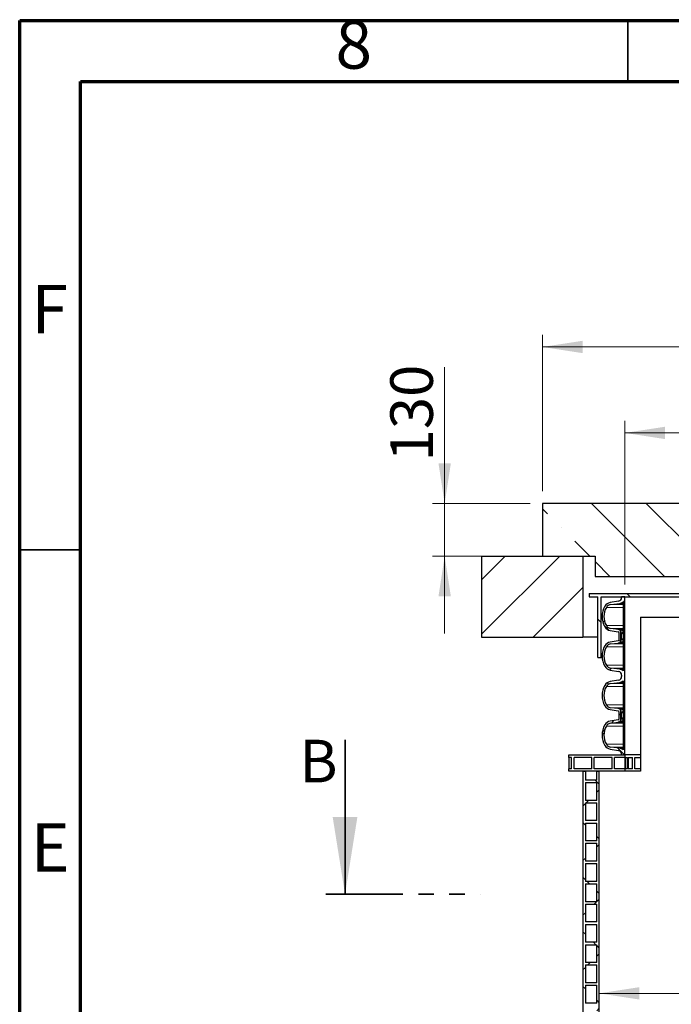
# Model space of a CAD drawing. Units: millimetres. Extents: x 15 to 966, y -824 to 292.
# Drawn here: x 15 to 69, y 211 to 292 of the extents above; entities that cross this region are included whole.
import ezdxf

# ---------------------------------------------------------------- set-up
doc = ezdxf.new("R2010")
doc.units = ezdxf.units.MM
doc.linetypes.add('PHANTOM', pattern=[12.699999999999998, 6.35, -1.27, 1.27, -1.27, 1.27, -1.27])
doc.styles.add('SLDTEXTSTYLE2', font='GOTHIC.TTF', dxfattribs={"width": 0.913})
doc.dimstyles.new('SLDDIMSTYLE1', dxfattribs={"dimtxt": 3.5, "dimasz": 3.302, "dimexe": 0, "dimexo": 0.0625, "dimgap": 0.875, "dimtad": 1, "dimdec": 0, "dimlfac": 30, "dimrnd": 1e-09, "dimzin": 12, "dimdsep": 46, "dimtxsty": 'SLDTEXTSTYLE2', "dimsah": 1, "dimcen": 0.09, "dimadec": 0, "dimazin": 3, "dimtfac": 1, "dimtdec": 0, "dimtofl": 0, "dimtmove": 0, "dimatfit": 3, "dimfxl": 1, "dimfrac": 2, "dimtolj": 1, "dimtzin": 12, "dimarcsym": 0})
doc.dimstyles.new('SLDDIMSTYLE2', dxfattribs={"dimtxt": 3.5, "dimasz": 3.302, "dimexe": 0, "dimexo": 0.0625, "dimgap": 0.875, "dimtad": 1, "dimdec": 0, "dimlfac": 30, "dimrnd": 1e-09, "dimzin": 12, "dimdsep": 46, "dimtxsty": 'SLDTEXTSTYLE2', "dimsah": 1, "dimcen": 0.09, "dimadec": 0, "dimazin": 3, "dimtfac": 1, "dimtdec": 0, "dimtmove": 0, "dimatfit": 0, "dimfxl": 1, "dimfrac": 2, "dimtolj": 1, "dimtzin": 12, "dimarcsym": 0})
pattern_1 = [(45, (0, 0), (-2.245064030267288, 2.245064030267288), []), (135, (0, 0), (-2.245064030267288, -2.245064030267288), [])]

# ---------------------------------------------------------------- blocks, each defined once
blk = doc.blocks.new('_D_12')
at = {"color": 7, "linetype": 'Continuous', "lineweight": 0}
for p, q in [((85.32600268673241, 176.9701058661318), (85.32600268673241, 230.3034391994651)), ((76.9522530464278, 187.803801256456), (76.9522530464278, 198.1482460305473)), ((83.9303780086161, 198.1482460305473), (83.9303780086161, 187.803801256456))]:
    blk.add_line(p, q, dxfattribs=at)
at = {"color": 7, "linetype": 'Continuous', "lineweight": 18}
for centre, start, end in [((80.44131552752195, 198.1482460305473), 0, 180), ((80.44131552752195, 187.803801256456), 180, 0)]:
    blk.add_arc(centre, 3.489062481094152, start, end, dxfattribs=at)
for points in [[(85.32600268673242, 230.3034391994651), (84.81800268673243, 227.0014391994651), (85.83400268673242, 227.0014391994651)], [(85.32600268673241, 176.9701058661318), (85.8340026867324, 180.2721058661318), (84.81800268673241, 180.2721058661318)]]:
    blk.add_solid(points, dxfattribs=at)
at = {"color": 7, "linetype": 'Continuous', "lineweight": 18, "insert": (78.74873757267459, 187.803801256456), "char_height": 3.5, "attachment_point": 1, "rotation": 89.99999999999999, "style": 'SLDTEXTSTYLE2'}
blk.add_mtext('1600', dxfattribs=at)
blk = doc.blocks.new('_D_13')
at = {"color": 7, "linetype": 'Continuous', "lineweight": 0}
for p, q in [((64.75034348749733, 245.6394391994651), (64.75034348749733, 259.1070787387313)), ((91.18367682083066, 245.6394391994651), (91.18367682083066, 259.1070787387313)), ((64.75034348749733, 258.1070787387313), (91.18367682083066, 258.1070787387313))]:
    blk.add_line(p, q, dxfattribs=at)
at = {"color": 7, "linetype": 'Continuous', "lineweight": 18}
for points in [[(64.75034348749733, 258.1070787387313), (68.05234348749732, 257.5990787387314), (68.05234348749732, 258.6150787387313)], [(91.18367682083066, 258.1070787387313), (87.88167682083065, 258.6150787387313), (87.88167682083065, 257.5990787387314)]]:
    blk.add_solid(points, dxfattribs=at)
at = {"color": 7, "linetype": 'Continuous', "lineweight": 18, "char_height": 3.5, "attachment_point": 1, "style": 'SLDTEXTSTYLE2'}
for s, insert in [('%%c', (73.98267237863415, 262.5777818637313)), ('793', (79.26110977700823, 262.6312540403912))]:
    blk.add_mtext(s, dxfattribs=dict(at, insert=insert))
blk = doc.blocks.new('_D_18')
at = {"color": 7, "linetype": 'Continuous', "lineweight": 0}
for p, q in [((57.96701015416399, 253.3061058661317), (57.96701015416399, 266.1710416841797)), ((97.96701015416399, 253.3061058661317), (97.96701015416399, 266.1710416841798)), ((57.96701015416396, 265.1710416841797), (97.96701015416396, 265.1710416841797))]:
    blk.add_line(p, q, dxfattribs=at)
at = {"color": 7, "linetype": 'Continuous', "lineweight": 18}
for points in [[(57.96701015416396, 265.1710416841797), (61.26901015416396, 264.6630416841797), (61.26901015416396, 265.6790416841797)], [(97.96701015416396, 265.1710416841798), (94.66501015416395, 265.6790416841798), (94.66501015416395, 264.6630416841799)]]:
    blk.add_solid(points, dxfattribs=at)
at = {"color": 7, "linetype": 'Continuous', "lineweight": 18, "char_height": 3.5, "attachment_point": 1, "style": 'SLDTEXTSTYLE2'}
for s, insert in [('%%c', (70.93894474064489, 269.6417448091797)), ('1200', (76.21738213901897, 269.6952169858396))]:
    blk.add_mtext(s, dxfattribs=dict(at, insert=insert))
blk = doc.blocks.new('_D_19')
at = {"color": 7, "linetype": 'Continuous', "lineweight": 0}
for p, q in [((49.93292233864847, 252.3061058661317), (49.93292233864847, 263.5236903610056)), ((56.96701015416399, 252.3061058661317), (48.93292233864847, 252.3061058661317)), ((49.93292233864847, 252.3061058661317), (49.93292233864847, 247.9727725327984)), ((56.96701015416399, 247.9727725327984), (48.93292233864847, 247.9727725327984)), ((49.93292233864847, 247.9727725327984), (49.93292233864847, 241.6227725327984))]:
    blk.add_line(p, q, dxfattribs=at)
at = {"color": 7, "linetype": 'Continuous', "lineweight": 18}
for points in [[(49.93292233864847, 252.3061058661317), (50.44092233864848, 255.6081058661317), (49.42492233864847, 255.6081058661317)], [(49.93292233864847, 247.9727725327984), (49.42492233864847, 244.6707725327984), (50.44092233864848, 244.6707725327984)]]:
    blk.add_solid(points, dxfattribs=at)
at = {"color": 7, "linetype": 'Continuous', "lineweight": 18, "insert": (45.46221938827151, 255.7653570132678), "char_height": 3.5, "attachment_point": 1, "rotation": 90.00000000000041, "style": 'SLDTEXTSTYLE2'}
blk.add_mtext('130', dxfattribs=at)
blk = doc.blocks.new('_D_21')
at = {"color": 7, "linetype": 'Continuous', "lineweight": 0}
for p, q in [((62.63367682083065, 212.0377173578378), (84.56400268673242, 212.0377173578378)), ((86.08800268673242, 212.0377173578378), (116.6336768208307, 212.0377173578378))]:
    blk.add_line(p, q, dxfattribs=at)
at = {"color": 7, "linetype": 'Continuous', "lineweight": 18}
for points in [[(62.63367682083065, 212.0377173578378), (65.93567682083065, 211.5297173578378), (65.93567682083065, 212.5457173578378)], [(116.6336768208307, 212.0377173578378), (113.3316768208307, 212.5457173578378), (113.3316768208307, 211.5297173578378)]]:
    blk.add_solid(points, dxfattribs=at)
at = {"color": 7, "linetype": 'Continuous', "lineweight": 18, "insert": (92.29138108456709, 216.5084203082148), "char_height": 3.5, "attachment_point": 1, "style": 'SLDTEXTSTYLE2'}
blk.add_mtext('1620', dxfattribs=at)

msp = doc.modelspace()

# ---------------------------------------------------------------- hatches: boundary and pattern name
at = {"linetype": 'Continuous', "lineweight": 18}
h = msp.add_hatch(dxfattribs=at)
h.set_pattern_fill('ANSI35', angle=90.0000000000002, style=0)
h.set_pattern_definition([(135.0000000000002, (0, 0), (-4.490128060534562, -4.490128060534592), []), (135.0000000000002, (-1.567720510397972e-14, 4.49013), (-4.490128060534562, -4.490128060534592), [7.9375, -1.5875, 0, -1.5875])])
h.paths.add_polyline_path([(62.30034348749733, 247.9727725327984), (62.30034348749733, 246.3061058661318), (93.63367682083067, 246.3061058661318), (93.63367682083066, 247.9727725327984), (97.967010154164, 247.9727725327984), (97.96701015416399, 252.3061058661317), (57.96701015416399, 252.3061058661317), (57.96701015416399, 247.9727725327984)], flags=0)
h = msp.add_hatch(dxfattribs=at)
h.set_pattern_fill('ANSI31', style=0)
h.set_pattern_definition([(45, (0, 0), (-2.245064030267288, 2.245064030267288), [])])
h.paths.add_polyline_path([(61.30034348749733, 247.9727725327984), (52.967010154164, 247.9727725327984), (52.967010154164, 241.3061058661318), (61.30034348749733, 241.3061058661318)], flags=0)
h = msp.add_hatch(dxfattribs=at)
h.set_pattern_fill('ANSI31', angle=90.0000000000002, style=0)
h.set_pattern_definition([(135.0000000000002, (0, 0), (-2.245064030267281, -2.245064030267296), [])])
h.paths.add_polyline_path([(94.13367682083067, 244.9061058661318), (61.80034348749733, 244.9061058661318), (61.80034348749733, 244.6394391994651), (62.53367682083066, 244.6394391994651), (62.53367682083066, 239.6394391994651), (62.80034348749733, 239.6394391994651), (62.80034348749733, 244.6394391994651), (93.13367682083067, 244.6394391994651), (93.13367682083067, 239.6394391994651), (93.40034348749734, 239.6394391994651), (93.40034348749734, 244.6394391994651), (94.13367682083067, 244.6394391994651)], flags=0)
h = msp.add_hatch(dxfattribs=at)
h.set_pattern_fill('ANSI37', style=0)
h.set_pattern_definition(pattern_1)
edge = h.paths.add_edge_path(flags=0)
edge.add_line((64.47867682083067, 238.2034105745656), (64.47867682083067, 238.0728011576979))
edge.add_arc((64.18467682083066, 238.0728011576979), 0.2940000000000007, 280.00000000000193, 360, ccw=False)
edge.add_line((64.23572938506474, 237.7832676783123), (63.54746539096226, 237.6619081663018))
edge.add_arc((63.66091553370465, 237.0185004343339), 0.6533333333333313, 99.99999999999967, 148.9324106729705)
edge.add_arc((64.50034348749733, 236.5127725327984), 1.633333333333332, 148.9324106729705, 211.0675893270295)
edge.add_arc((63.66091553370465, 236.007044631263), 0.6533333333333313, 211.0675893270303, 260.0000000000015)
edge.add_line((63.54746539096226, 235.363636899295), (64.19137497193068, 235.2500982670336))
edge.add_arc((64.174010154164, 235.1516174917324), 0.1, -7.958078640513122e-13, 80.00000000000108, ccw=False)
edge.add_line((64.27401015416399, 235.1516174917324), (64.27401015416399, 234.6232609071978))
edge.add_arc((64.174010154164, 234.6232609071978), 0.1, 279.99999999999807, 360, ccw=False)
edge.add_line((64.19137497193068, 234.5247801318966), (63.54746539096226, 234.4112414996352))
edge.add_arc((63.66091553370465, 233.7678337676672), 0.6533333333333313, 99.99999999999925, 148.9324106729705)
edge.add_arc((64.50034348749733, 233.2621058661317), 1.633333333333332, 148.9324106729713, 211.0675893270295)
edge.add_arc((63.66091553370465, 232.7563779645963), 0.6533333333333313, 211.0675893270303, 260.0000000000015)
edge.add_line((63.54746539096226, 232.1129702326283), (64.23572938506474, 231.9916107206179))
edge.add_arc((64.18467682083066, 231.7020772412323), 0.2940000000000007, -6.821210263296962e-13, 79.9999999999983, ccw=False)
edge.add_line((64.47867682083067, 231.7020772412323), (64.47867682083067, 231.6367725327984))
edge.add_line((64.47867682083067, 231.6367725327984), (64.75034348749733, 231.6367725327984))
edge.add_line((64.75034348749733, 231.6367725327984), (64.75034348749733, 244.6394391994651))
edge.add_line((64.75034348749733, 244.6394391994651), (64.47867682083067, 244.6394391994651))
edge.add_line((64.47867682083067, 244.6394391994651), (64.47867682083067, 244.5741344910312))
edge.add_arc((64.18467682083066, 244.5741344910312), 0.2940000000000007, 279.99999999999005, 360, ccw=False)
edge.add_line((64.23572938506469, 244.2846010116456), (63.54746539096226, 244.1632414996352))
edge.add_arc((63.66091553370465, 243.5198337676672), 0.6533333333333313, 99.99999999999925, 148.9324106729705)
edge.add_arc((64.50034348749733, 243.0141058661318), 1.633333333333332, 148.9324106729713, 211.0675893270303)
edge.add_arc((63.66091553370465, 242.5083779645963), 0.6533333333333313, 211.0675893270303, 260.0000000000015)
edge.add_line((63.54746539096226, 241.8649702326283), (64.19137497193068, 241.7514316003669))
edge.add_arc((64.174010154164, 241.6529508250657), 0.1, -7.958078640513122e-13, 80.00000000000108, ccw=False)
edge.add_line((64.27401015416399, 241.6529508250657), (64.27401015416399, 241.1245942405311))
edge.add_arc((64.174010154164, 241.1245942405311), 0.1, 279.99999999999807, 360, ccw=False)
edge.add_line((64.19137497193068, 241.0261134652299), (63.54746539096226, 240.9125748329685))
edge.add_arc((63.66091553370465, 240.2691671010005), 0.6533333333333313, 99.99999999999925, 148.9324106729705)
edge.add_arc((64.50034348749733, 239.7634391994651), 1.633333333333332, 148.9324106729705, 211.0675893270295)
edge.add_arc((63.66091553370465, 239.2577112979296), 0.6533333333333313, 211.0675893270303, 260.0000000000011)
edge.add_line((63.54746539096226, 238.6143035659617), (64.23572938506474, 238.4929440539512))
edge.add_arc((64.18467682083066, 238.2034105745656), 0.2940000000000007, -6.821210263296962e-13, 79.9999999999983, ccw=False)
edge = h.paths.add_edge_path(flags=0)
edge.add_line((64.597010154164, 237.7176721219274), (64.597010154164, 232.0572062770029))
edge.add_arc((64.26467682083066, 231.7030500026454), 0.4856666666666673, 46.82077262796875, 83.38999999999965)
edge.add_line((64.32058216580371, 232.1854882924966), (63.59767575143249, 232.2692592810952))
edge.add_arc((63.65523101393049, 232.765935626172), 0.5000000000000002, 210.4174324232707, 263.3899999999997, ccw=False)
edge.add_arc((64.50034348749733, 233.2621058661317), 1.48, 149.582567576731, 210.4174324232681, ccw=False)
edge.add_arc((63.65523101393049, 233.7582761060915), 0.5000000000000002, 96.6099999999982, 149.5825675767312, ccw=False)
edge.add_line((63.5976757514325, 234.2549524511683), (64.20352394508808, 234.3251586370787))
edge.add_arc((64.177010154164, 234.5539608733774), 0.2303333333333333, 276.6100000000029, 360.0000000000008)
edge.add_line((64.40734348749733, 234.5539608733774), (64.40734348749733, 235.2209175255527))
edge.add_arc((64.177010154164, 235.2209175255527), 0.2303333333333333, 0, 83.38999999999794)
edge.add_line((64.20352394508808, 235.4497197618514), (63.5976757514325, 235.5199259477619))
edge.add_arc((63.65523101393049, 236.0166022928386), 0.5000000000000002, 210.417432423268, 263.39000000000095, ccw=False)
edge.add_arc((64.50034348749733, 236.5127725327984), 1.48, 149.58256757673, 210.4174324232681, ccw=False)
edge.add_arc((63.65523101393049, 237.0089427727582), 0.5000000000000002, 96.60999999999979, 149.5825675767285, ccw=False)
edge.add_line((63.59767575143249, 237.5056191178349), (64.32058216580371, 237.5893901064335))
edge.add_arc((64.26467682083066, 238.0718283962847), 0.4856666666666673, 276.6100000000016, 313.1792273720458)
edge = h.paths.add_edge_path(flags=0)
edge.add_line((64.597010154164, 244.2190054552608), (64.597010154164, 238.5585396103361))
edge.add_arc((64.26467682083066, 238.2043833359788), 0.4856666666666673, 46.82077262795269, 83.38999999999925)
edge.add_line((64.32058216580371, 238.68682162583), (63.59767575143249, 238.7705926144286))
edge.add_arc((63.65523101393049, 239.2672689595053), 0.5000000000000002, 210.4174324232679, 263.38999999999896, ccw=False)
edge.add_arc((64.50034348749733, 239.7634391994651), 1.48, 149.58256757673, 210.4174324232681, ccw=False)
edge.add_arc((63.65523101393049, 240.2596094394249), 0.5000000000000002, 96.60999999999859, 149.5825675767312, ccw=False)
edge.add_line((63.5976757514325, 240.7562857845016), (64.20352394508808, 240.8264919704121))
edge.add_arc((64.177010154164, 241.0552942067107), 0.2303333333333333, 276.6100000000037, 360.0000000000008)
edge.add_line((64.40734348749733, 241.0552942067107), (64.40734348749733, 241.7222508588861))
edge.add_arc((64.177010154164, 241.7222508588861), 0.2303333333333333, 7.069944993817575e-12, 83.38999999999875)
edge.add_line((64.20352394508808, 241.9510530951848), (63.5976757514325, 242.0212592810952))
edge.add_arc((63.65523101393049, 242.517935626172), 0.5000000000000002, 210.4174324232712, 263.39000000000095, ccw=False)
edge.add_arc((64.50034348749733, 243.0141058661318), 1.48, 149.582567576731, 210.4174324232692, ccw=False)
edge.add_arc((63.65523101393049, 243.5102761060915), 0.5000000000000002, 96.60999999999979, 149.5825675767312, ccw=False)
edge.add_line((63.59767575143249, 244.0069524511683), (64.32058216580371, 244.0907234397669))
edge.add_arc((64.26467682083066, 244.5731617296181), 0.4856666666666673, 276.6100000000012, 313.1792273720482)
h = msp.add_hatch(dxfattribs=at)
h.set_pattern_fill('ANSI37', style=0)
h.set_pattern_definition(pattern_1)
h.paths.add_polyline_path([(61.50034348749732, 206.9701058661317), (61.50034348749732, 207.7034391994651), (62.43367682083066, 207.7034391994651), (62.43367682083066, 206.9701058661317), (62.63367682083065, 206.9701058661317), (62.63367682083065, 230.3034391994651), (62.43367682083066, 230.3034391994651), (62.43367682083066, 229.5701058661317), (61.50034348749732, 229.5701058661317), (61.50034348749732, 230.3034391994651), (61.30034348749733, 230.3034391994651), (61.30034348749733, 206.9701058661317)], flags=0)
h.paths.add_polyline_path([(61.50034348749732, 227.9034391994651), (61.50034348749732, 229.3701058661318), (62.43367682083066, 229.3701058661318), (62.43367682083066, 227.9034391994651)], flags=0)
h.paths.add_polyline_path([(61.50034348749732, 226.2367725327984), (61.50034348749732, 227.7034391994651), (62.43367682083066, 227.7034391994651), (62.43367682083066, 226.2367725327984)], flags=0)
h.paths.add_polyline_path([(61.50034348749732, 224.5701058661317), (61.50034348749732, 226.0367725327984), (62.43367682083066, 226.0367725327984), (62.43367682083066, 224.5701058661317)], flags=0)
h.paths.add_polyline_path([(61.50034348749732, 222.9034391994651), (61.50034348749732, 224.3701058661317), (62.43367682083066, 224.3701058661317), (62.43367682083066, 222.9034391994651)], flags=0)
h.paths.add_polyline_path([(61.50034348749732, 221.2367725327984), (61.50034348749732, 222.7034391994651), (62.43367682083066, 222.7034391994651), (62.43367682083066, 221.2367725327984)], flags=0)
h.paths.add_polyline_path([(61.50034348749732, 219.5701058661317), (61.50034348749732, 221.0367725327984), (62.43367682083066, 221.0367725327984), (62.43367682083066, 219.5701058661317)], flags=0)
h.paths.add_polyline_path([(61.50034348749732, 217.9034391994651), (61.50034348749732, 219.3701058661317), (62.43367682083066, 219.3701058661317), (62.43367682083066, 217.9034391994651)], flags=0)
h.paths.add_polyline_path([(61.50034348749732, 216.2367725327984), (61.50034348749732, 217.7034391994651), (62.43367682083066, 217.7034391994651), (62.43367682083066, 216.2367725327984)], flags=0)
h.paths.add_polyline_path([(61.50034348749732, 214.5701058661317), (61.50034348749732, 216.0367725327984), (62.43367682083066, 216.0367725327984), (62.43367682083066, 214.5701058661317)], flags=0)
h.paths.add_polyline_path([(61.50034348749732, 212.9034391994651), (61.50034348749732, 214.3701058661318), (62.43367682083066, 214.3701058661318), (62.43367682083066, 212.9034391994651)], flags=0)
h.paths.add_polyline_path([(61.50034348749732, 211.2367725327984), (61.50034348749732, 212.7034391994651), (62.43367682083066, 212.7034391994651), (62.43367682083066, 211.2367725327984)], flags=0)
h.paths.add_polyline_path([(61.50034348749732, 209.5701058661317), (61.50034348749732, 211.0367725327984), (62.43367682083066, 211.0367725327984), (62.43367682083066, 209.5701058661317)], flags=0)
h.paths.add_polyline_path([(61.50034348749732, 207.9034391994651), (61.50034348749732, 209.3701058661318), (62.43367682083066, 209.3701058661318), (62.43367682083066, 207.9034391994651)], flags=0)

# ---------------------------------------------------------------- linework, layer by layer
at = {"color": 7, "linetype": 'Continuous', "lineweight": 70}
for p, q in [((15, 5), (15, 292)), ((15, 292), (415, 292)), ((20, 10), (20, 287)), ((20, 287), (410, 287))]:
    msp.add_line(p, q, dxfattribs=at)
at = {"color": 7, "linetype": 'Continuous', "lineweight": 35}
for p, q in [((64.99999999999997, 287), (64.99999999999997, 292)), ((20, 248.5), (15, 248.5)), ((41.74366553095818, 232.881622904845), (41.74366553095818, 220.181622904845))]:
    msp.add_line(p, q, dxfattribs=at)
at = {"color": 7, "linetype": 'Continuous', "lineweight": 25}
for p, q in [((57.96701015416399, 252.3061058661317), (57.96701015416399, 247.9727725327984)), ((97.96701015416399, 252.3061058661317), (57.96701015416399, 252.3061058661317)), ((52.96701015416399, 247.9727725327984), (52.96701015416399, 241.3061058661317)), ((52.96701015416399, 247.9727725327984), (61.30034348749733, 247.9727725327984)), ((57.96701015416399, 247.9727725327984), (62.30034348749733, 247.9727725327984)), ((61.30034348749733, 247.9727725327984), (61.30034348749733, 241.3061058661317)), ((62.30034348749733, 247.9727725327984), (62.30034348749733, 246.3061058661318)), ((62.30034348749733, 246.3061058661318), (93.63367682083066, 246.3061058661318)), ((61.80034348749733, 244.9061058661318), (61.80034348749733, 244.6394391994651)), ((61.80034348749733, 244.9061058661318), (94.13367682083066, 244.9061058661318)), ((61.80034348749733, 244.6394391994651), (62.53367682083066, 244.6394391994651)), ((62.53367682083066, 239.6394391994651), (62.53367682083066, 244.6394391994651)), ((62.80034348749732, 244.6394391994651), (93.13367682083067, 244.6394391994651)), ((62.80034348749732, 239.6394391994651), (62.80034348749732, 244.6394391994651)), ((64.47867682083066, 244.6394391994651), (64.47867682083066, 244.5741344910312)), ((64.75034348749732, 244.6394391994651), (64.47867682083066, 244.6394391994651)), ((64.75034348749732, 231.6367725327984), (64.75034348749732, 244.6394391994651)), ((64.23572938506469, 244.2846010116456), (63.54746539096224, 244.1632414996352)), ((63.59767575143249, 244.0069524511683), (64.32058216580371, 244.0907234397669)), ((64.59701015416398, 244.2190054552607), (64.59701015416398, 238.5585396103361)), ((66.02677704644489, 242.9727725327984), (69.96201015416383, 242.9727725327984)), ((66.02677704644489, 242.9727725327984), (66.02677704644489, 230.3034391994649)), ((64.20352394508807, 241.9510530951848), (63.59767575143249, 242.0212592810952)), ((52.96701015416399, 241.3061058661317), (61.30034348749733, 241.3061058661317)), ((62.53367682083066, 241.3061058661317), (61.30034348749733, 241.3061058661317)), ((63.54746539096224, 241.8649702326283), (64.19137497193068, 241.7514316003669)), ((64.27401015416399, 241.1245942405311), (64.27401015416399, 241.6529508250657)), ((64.40734348749733, 241.0552942067107), (64.40734348749733, 241.7222508588861)), ((64.19137497193068, 241.0261134652299), (63.54746539096224, 240.9125748329685)), ((63.59767575143249, 240.7562857845016), (64.20352394508807, 240.826491970412)), ((62.53367682083066, 239.6394391994651), (62.80034348749732, 239.6394391994651)), ((62.87172389478152, 239.6394391994651), (62.80034348749732, 239.6394391994651)), ((64.32058216580371, 238.68682162583), (63.59767575143249, 238.7705926144286)), ((63.54746539096224, 238.6143035659617), (64.23572938506474, 238.4929440539512)), ((64.47867682083066, 238.2034105745656), (64.47867682083066, 238.0728011576979)), ((64.23572938506473, 237.7832676783123), (63.54746539096224, 237.6619081663018)), ((63.59767575143249, 237.5056191178349), (64.32058216580371, 237.5893901064335)), ((64.59701015416398, 237.7176721219274), (64.59701015416398, 232.0572062770029)), ((63.54746539096224, 235.363636899295), (64.19137497193068, 235.2500982670336)), ((64.20352394508807, 235.4497197618514), (63.59767575143249, 235.5199259477619)), ((64.27401015416399, 234.6232609071978), (64.27401015416399, 235.1516174917324)), ((64.40734348749733, 234.5539608733774), (64.40734348749733, 235.2209175255527)), ((64.19137497193068, 234.5247801318966), (63.54746539096224, 234.4112414996352)), ((63.59767575143249, 234.2549524511683), (64.20352394508807, 234.3251586370787)), ((60.13367682083066, 231.4367725327984), (60.13367682083066, 231.6367725327984)), ((60.13367682083066, 231.6367725327984), (64.75034348749732, 231.6367725327984)), ((63.54746539096224, 232.1129702326283), (64.23572938506474, 231.9916107206179)), ((64.3205821658037, 232.1854882924966), (63.59767575143249, 232.2692592810952)), ((64.47867682083066, 231.7020772412323), (64.47867682083066, 231.6367725327984)), ((64.47867682083066, 231.6367725327984), (64.75034348749732, 231.6367725327984)), ((66.02677704644492, 231.6367725327984), (64.75034348749732, 231.6367725327984)), ((64.75034348749732, 231.6367725327984), (64.75034348749732, 231.4367725327984)), ((66.02677704644492, 231.6367725327984), (64.75034348749732, 231.6367725327984)), ((60.367010154164, 231.4367725327984), (60.13367682083066, 231.4367725327984)), ((60.13367682083066, 231.4367725327984), (60.13367682083066, 230.503439199465)), ((60.367010154164, 230.503439199465), (60.367010154164, 231.4367725327984)), ((62.03367682083066, 231.4367725327984), (60.567010154164, 231.4367725327984)), ((60.567010154164, 230.503439199465), (60.567010154164, 231.4367725327984)), ((62.03367682083066, 230.503439199465), (62.03367682083066, 231.4367725327984)), ((63.70034348749733, 231.4367725327984), (62.23367682083067, 231.4367725327984)), ((62.23367682083067, 230.503439199465), (62.23367682083067, 231.4367725327984)), ((63.70034348749733, 230.503439199465), (63.70034348749733, 231.4367725327984)), ((64.75034348749732, 231.4367725327984), (63.90034348749733, 231.4367725327984)), ((63.90034348749733, 230.503439199465), (63.90034348749733, 231.4367725327984)), ((64.75034348749732, 231.4367725327984), (64.77070385277798, 231.4367725327984)), ((64.77070385277798, 230.503439199465), (64.77070385277798, 231.4367725327984)), ((64.78333969914021, 231.4367725327984), (64.78333969914021, 230.503439199465)), ((64.78333969914021, 231.4367725327984), (64.97007675517413, 231.4367725327984)), ((64.97007675517413, 230.503439199465), (64.97007675517413, 231.4367725327984)), ((65.00860447376573, 231.4367725327984), (65.00860447376573, 230.503439199465)), ((65.00860447376573, 231.4367725327984), (65.367010154164, 231.4367725327984)), ((65.367010154164, 230.503439199465), (65.367010154164, 231.4367725327984)), ((65.567010154164, 230.503439199465), (65.567010154164, 231.4367725327984)), ((65.567010154164, 231.4367725327984), (66.02677704644492, 231.4367725327984)), ((60.13367682083066, 230.3034391994651), (60.13367682083066, 230.503439199465)), ((60.367010154164, 230.503439199465), (60.13367682083066, 230.503439199465)), ((64.75034348749732, 230.3034391994651), (60.13367682083066, 230.3034391994651)), ((62.03367682083066, 230.503439199465), (60.567010154164, 230.503439199465)), ((61.30034348749732, 230.3034391994651), (61.30034348749732, 206.9701058661317)), ((61.30034348749732, 230.3034391994651), (61.50034348749732, 230.3034391994651)), ((61.50034348749732, 230.3034391994651), (61.50034348749732, 229.5701058661317)), ((63.70034348749733, 230.503439199465), (62.23367682083067, 230.503439199465)), ((62.43367682083065, 229.5701058661317), (62.43367682083065, 230.3034391994651)), ((62.43367682083065, 230.3034391994651), (62.63367682083065, 230.3034391994651)), ((62.63367682083065, 206.9701058661317), (62.63367682083065, 230.3034391994651)), ((64.75034348749732, 230.503439199465), (63.90034348749733, 230.503439199465)), ((64.75034348749732, 230.503439199465), (64.75034348749732, 230.3034391994651)), ((64.77070385277798, 230.503439199465), (64.75034348749732, 230.503439199465)), ((66.02677704644493, 230.3034391994651), (64.75034348749732, 230.3034391994651)), ((64.97007675517413, 230.503439199465), (64.78333969914021, 230.503439199465)), ((65.367010154164, 230.503439199465), (65.00860447376573, 230.503439199465)), ((66.02677704644492, 230.503439199465), (65.567010154164, 230.503439199465)), ((62.43367682083065, 229.5701058661317), (61.50034348749732, 229.5701058661317)), ((61.50034348749732, 229.3701058661318), (62.43367682083065, 229.3701058661318)), ((61.50034348749732, 229.3701058661318), (61.50034348749732, 227.9034391994651)), ((62.43367682083065, 227.9034391994651), (62.43367682083065, 229.3701058661318)), ((62.43367682083065, 227.9034391994651), (61.50034348749732, 227.9034391994651)), ((61.50034348749732, 227.7034391994651), (62.43367682083065, 227.7034391994651)), ((61.50034348749732, 227.7034391994651), (61.50034348749732, 226.2367725327984)), ((62.43367682083065, 226.2367725327984), (62.43367682083065, 227.7034391994651)), ((62.43367682083065, 226.2367725327984), (61.50034348749732, 226.2367725327984)), ((61.50034348749732, 226.0367725327984), (62.43367682083065, 226.0367725327984)), ((61.50034348749732, 226.0367725327984), (61.50034348749732, 224.5701058661317)), ((62.43367682083065, 224.5701058661317), (62.43367682083065, 226.0367725327984)), ((62.43367682083065, 224.5701058661317), (61.50034348749732, 224.5701058661317)), ((61.50034348749732, 224.3701058661317), (62.43367682083065, 224.3701058661317)), ((61.50034348749732, 224.3701058661317), (61.50034348749732, 222.9034391994651)), ((62.43367682083065, 222.9034391994651), (62.43367682083065, 224.3701058661317)), ((62.43367682083065, 222.9034391994651), (61.50034348749732, 222.9034391994651)), ((61.50034348749732, 222.7034391994651), (62.43367682083065, 222.7034391994651)), ((61.50034348749732, 222.7034391994651), (61.50034348749732, 221.2367725327984)), ((62.43367682083065, 221.2367725327984), (62.43367682083065, 222.7034391994651)), ((62.43367682083065, 221.2367725327984), (61.50034348749732, 221.2367725327984)), ((61.50034348749732, 221.0367725327984), (62.43367682083065, 221.0367725327984)), ((61.50034348749732, 221.0367725327984), (61.50034348749732, 219.5701058661317)), ((62.43367682083065, 219.5701058661317), (62.43367682083065, 221.0367725327984)), ((62.43367682083065, 219.5701058661317), (61.50034348749732, 219.5701058661317)), ((61.50034348749732, 219.3701058661317), (62.43367682083065, 219.3701058661317)), ((61.50034348749732, 219.3701058661317), (61.50034348749732, 217.9034391994651)), ((62.43367682083065, 217.9034391994651), (62.43367682083065, 219.3701058661317)), ((62.43367682083065, 217.9034391994651), (61.50034348749732, 217.9034391994651)), ((61.50034348749732, 217.7034391994651), (62.43367682083065, 217.7034391994651)), ((61.50034348749732, 217.7034391994651), (61.50034348749732, 216.2367725327984)), ((62.43367682083065, 216.2367725327984), (62.43367682083065, 217.7034391994651)), ((62.43367682083065, 216.2367725327984), (61.50034348749732, 216.2367725327984)), ((61.50034348749732, 216.0367725327984), (62.43367682083065, 216.0367725327984)), ((61.50034348749732, 216.0367725327984), (61.50034348749732, 214.5701058661317)), ((62.43367682083065, 214.5701058661317), (62.43367682083065, 216.0367725327984)), ((62.43367682083065, 214.5701058661317), (61.50034348749732, 214.5701058661317)), ((61.50034348749732, 214.3701058661317), (62.43367682083065, 214.3701058661317)), ((61.50034348749732, 214.3701058661317), (61.50034348749732, 212.9034391994651)), ((62.43367682083065, 212.9034391994651), (62.43367682083065, 214.3701058661317)), ((62.43367682083065, 212.9034391994651), (61.50034348749732, 212.9034391994651)), ((61.50034348749732, 212.7034391994651), (62.43367682083065, 212.7034391994651)), ((61.50034348749732, 212.7034391994651), (61.50034348749732, 211.2367725327984)), ((62.43367682083065, 211.2367725327984), (62.43367682083065, 212.7034391994651)), ((62.43367682083065, 211.2367725327984), (61.50034348749732, 211.2367725327984))]:
    msp.add_line(p, q, dxfattribs=at)
at = {"color": 8, "linetype": 'PHANTOM', "lineweight": 18}
for p, q in [((63.22405118047803, 243.7634241877037), (64.597010154164, 243.7634241877037)), ((63.59767575143249, 244.0069524511683), (64.597010154164, 244.0069524511683)), ((64.32058216580371, 244.0907234397669), (64.597010154164, 244.0907234397669)), ((63.22405118047803, 242.2647875445598), (64.597010154164, 242.2647875445598)), ((63.59767575143249, 242.0212592810952), (64.597010154164, 242.0212592810952)), ((64.32264700289676, 241.9374882924966), (64.597010154164, 241.9374882924966)), ((64.47060916959062, 241.6245859777983), (64.47060916959062, 241.1529590877985)), ((63.22405118047803, 240.512757521037), (64.597010154164, 240.512757521037)), ((63.59767575143249, 240.7562857845016), (64.597010154164, 240.7562857845016)), ((64.32264700289676, 240.8400567731002), (64.597010154164, 240.8400567731002)), ((63.22405118047803, 239.0141208778932), (64.597010154164, 239.0141208778932)), ((63.59767575143249, 238.7705926144286), (64.597010154164, 238.7705926144286)), ((64.32058216580371, 238.68682162583), (64.597010154164, 238.68682162583)), ((63.22405118047803, 237.2620908543703), (64.597010154164, 237.2620908543703)), ((63.59767575143249, 237.5056191178349), (64.597010154164, 237.5056191178349)), ((64.32058216580371, 237.5893901064335), (64.597010154164, 237.5893901064335)), ((63.22405118047803, 235.7634542112265), (64.597010154164, 235.7634542112265)), ((63.59767575143249, 235.5199259477619), (64.597010154164, 235.5199259477619)), ((64.32264700289676, 235.4361549591633), (64.597010154164, 235.4361549591633)), ((64.47060916959062, 235.123252644465), (64.47060916959062, 234.6516257544652)), ((63.22405118047803, 234.0114241877037), (64.597010154164, 234.0114241877037)), ((63.59767575143249, 234.2549524511683), (64.597010154164, 234.2549524511683)), ((64.32264700289676, 234.3387234397669), (64.597010154164, 234.3387234397669)), ((63.22405118047803, 232.5127875445598), (64.597010154164, 232.5127875445598)), ((63.59767575143249, 232.2692592810952), (64.597010154164, 232.2692592810952)), ((64.3205821658037, 232.1854882924966), (64.597010154164, 232.1854882924966))]:
    msp.add_line(p, q, dxfattribs=at)
at = {"color": 7, "linetype": 'PHANTOM', "lineweight": 35}
msp.add_line((40.15616553095819, 220.1816229048451), (52.86251553095818, 220.1816229048451), dxfattribs=at)
at = {"color": 8, "linetype": 'PHANTOM', "lineweight": 18, "flags": 128}
for points in [[(64.43408357046096, 241.7086860561979), (64.43480125942096, 241.7514478081392), (64.43065698109405, 241.7927102077928), (64.42179604601839, 241.8310264745545), (64.40852914453464, 241.8650531278695), (64.39132145307236, 241.8935970935961), (64.3707763237017, 241.9156575366805), (64.34761412884255, 241.9304609533652), (64.32264700289676, 241.9374882924966)], [(64.43408357046096, 241.0688590093989), (64.43480125942096, 241.0260972574576), (64.43065698109405, 240.984834857804), (64.42179604601839, 240.9465185910423), (64.40852914453464, 240.9124919377274), (64.39132145307236, 240.8839479720007), (64.3707763237017, 240.8618875289163), (64.34761412884255, 240.8470841122316), (64.32264700289676, 240.8400567731002)], [(64.43408357046096, 235.2073527228646), (64.43480125942096, 235.2501144748059), (64.43065698109405, 235.2913768744595), (64.42179604601839, 235.3296931412212), (64.40852914453464, 235.3637197945361), (64.39132145307236, 235.3922637602628), (64.3707763237017, 235.4143242033472), (64.34761412884255, 235.4291276200318), (64.32264700289676, 235.4361549591633)], [(64.43408357046096, 234.5675256760656), (64.43480125942096, 234.5247639241243), (64.43065698109405, 234.4835015244707), (64.42179604601839, 234.445185257709), (64.40852914453464, 234.411158604394), (64.39132145307236, 234.3826146386674), (64.3707763237017, 234.360554195583), (64.34761412884255, 234.3457507788983), (64.32264700289676, 234.3387234397669)]]:
    msp.add_lwpolyline(points, dxfattribs=at)
at = {"color": 7, "linetype": 'Continuous', "lineweight": 25}
for centre, radius, start, end in [((64.18467682083065, 244.5741344910312), 0.2940000000000111, 279.9999999999936, 0), ((64.50034348749732, 243.0141058661318), 1.633333333333338, 148.9324106729711, 211.0675893270306), ((64.50034348749732, 243.0141058661318), 1.480000000000001, 149.5825675767316, 210.4174324232702), ((63.66091553370465, 243.5198337676672), 0.6533333333333414, 100.0000000000005, 148.9324106729705), ((63.65523101393049, 243.5102761060915), 0.5000000000000266, 96.61000000000028, 149.5825675767292), ((64.26467682083064, 244.5731617296181), 0.4856666666666807, 276.6100000000029, 313.1792273720458), ((63.66091553370465, 242.5083779645963), 0.6533333333333414, 211.0675893270304, 260.0000000000003), ((63.65523101393049, 242.517935626172), 0.5000000000000266, 210.4174324232715, 263.3900000000005), ((64.174010154164, 241.6529508250657), 0.1000000000000049, 0, 80.00000000000196), ((64.177010154164, 241.7222508588861), 0.2303333333333677, 7.069944993817575e-12, 83.39000000000226), ((64.50034348749732, 239.7634391994651), 1.633333333333323, 148.9324106729711, 211.0675893270297), ((64.50034348749732, 239.7634391994651), 1.479999999999986, 149.5825675767316, 210.4174324232692), ((63.66091553370465, 240.2691671010005), 0.6533333333333414, 100.0000000000005, 148.9324106729705), ((63.65523101393049, 240.2596094394249), 0.4999999999999765, 96.61000000000104, 149.5825675767349), ((64.174010154164, 241.1245942405311), 0.1000000000000049, 279.9999999999989, 0), ((64.177010154164, 241.0552942067107), 0.2303333333333395, 276.6099999999994, 0), ((63.66091553370465, 239.2577112979296), 0.6533333333333283, 211.0675893270304, 259.9999999999999), ((63.65523101393049, 239.2672689595053), 0.4999999999999909, 210.4174324232688, 263.3899999999998), ((64.18467682083065, 238.2034105745656), 0.2940000000000111, 0, 79.99999999999632), ((64.18467682083065, 238.0728011576979), 0.2940000000000111, 280.0000000000027, 0), ((64.26467682083064, 238.2043833359787), 0.4856666666666821, 46.82077262795376, 83.38999999999798), ((64.50034348749732, 236.5127725327984), 1.633333333333338, 148.9324106729702, 211.0675893270297), ((64.50034348749732, 236.5127725327984), 1.480000000000001, 149.5825675767306, 210.4174324232692), ((63.66091553370465, 237.0185004343339), 0.6533333333333283, 100.0000000000009, 148.9324106729705), ((63.65523101393049, 237.0089427727582), 0.5000000000000052, 96.61000000000068, 149.5825675767292), ((64.26467682083064, 238.0718283962847), 0.4856666666666724, 276.6100000000032, 313.1792273720458), ((63.66091553370465, 236.007044631263), 0.6533333333333414, 211.0675893270304, 260.0000000000003), ((63.65523101393049, 236.0166022928386), 0.4999999999999985, 210.4174324232688, 263.3900000000002), ((64.174010154164, 235.1516174917324), 0.1000000000000049, 0, 80.00000000000196), ((64.177010154164, 235.2209175255527), 0.2303333333333395, 0, 83.39000000000145), ((64.50034348749732, 233.2621058661317), 1.633333333333323, 148.9324106729711, 211.0675893270297), ((64.50034348749732, 233.2621058661317), 1.479999999999986, 149.5825675767316, 210.4174324232692), ((63.66091553370465, 233.7678337676672), 0.6533333333333414, 100.0000000000005, 148.9324106729705), ((63.65523101393049, 233.7582761060915), 0.5000000000000266, 96.61000000000028, 149.5825675767292), ((64.174010154164, 234.6232609071978), 0.09999999999999432, 280.0000000000016, 0), ((64.177010154164, 234.5539608733774), 0.2303333333333395, 276.6099999999994, 0), ((63.66091553370465, 232.7563779645963), 0.6533333333333414, 211.0675893270304, 260.0000000000003), ((63.65523101393049, 232.765935626172), 0.4999999999999985, 210.4174324232688, 263.3900000000002), ((64.18467682083065, 231.7020772412323), 0.2940000000000111, 0, 79.99999999999632), ((64.26467682083064, 231.7030500026454), 0.4856666666668272, 46.82077262796982, 83.39000000000003)]:
    msp.add_arc(centre, radius, start, end, dxfattribs=at)
at = {"color": 8, "linetype": 'PHANTOM', "lineweight": 18}
for centre, radius, start, end in [((61.50303036432206, 244.9750610283019), 4.475735361873655, 311.5319162982105, 313.7473781152126), ((61.50303036430356, 237.802484037274), 4.475735361901535, 46.25262188480232, 48.46808370179012), ((61.50303036427391, 238.4737276950217), 4.4757353619453, 311.5319162982218, 313.7473781151877), ((61.50303036430591, 231.3011507039449), 4.47573536189687, 46.25262188478683, 48.46808370177744)]:
    msp.add_arc(centre, radius, start, end, dxfattribs=at)
at = {"color": 7, "linetype": 'Continuous', "lineweight": 25}
for points, knots in [([(64.32264700289676, 241.9374882924966), (64.29803188200844, 241.9402982212362), (64.248811319669, 241.9459169737631), (64.20998481998934, 241.9503201157108), (64.20546740670314, 241.9508326115051), (64.20352394508807, 241.9510530951848)], [0, 0, 0, 0, 0.3630607962851948, 0.7259788256835179, 0.9999999999999999, 0.9999999999999999, 0.9999999999999999, 0.9999999999999999]), ([(64.60019688609935, 241.8092062770027), (64.57639200149558, 241.8290585630708), (64.51870244227206, 241.8771692618583), (64.42089025963882, 241.920911792213), (64.35110994023684, 241.9326857655392), (64.32264700289676, 241.9374882924966)], [0, 0, 0, 0, 0.2937706319145306, 0.7119336451336801, 1, 1, 1, 1]), ([(64.32264700289676, 240.8400567731002), (64.29803188200844, 240.8372468443606), (64.24881131966899, 240.8316280918337), (64.20998481998936, 240.8272249498861), (64.20546740670314, 240.8267124540918), (64.20352394508807, 240.8264919704121)], [0, 0, 0, 0, 0.3630607962852008, 0.7259788256835277, 1, 1, 1, 1]), ([(64.60019688609935, 240.9683387885941), (64.57639200149558, 240.948486502526), (64.51870244227207, 240.9003758037386), (64.42089025963884, 240.8566332733839), (64.35110994023685, 240.8448593000576), (64.32264700289676, 240.8400567731002)], [0, 0, 0, 0, 0.2937706319145302, 0.7119336451336786, 1, 1, 1, 1]), ([(64.32264700289676, 235.4361549591633), (64.29803188200844, 235.4389648879028), (64.248811319669, 235.4445836404298), (64.20998481998934, 235.4489867823774), (64.20546740670315, 235.4494992781717), (64.20352394508807, 235.4497197618514)], [0, 0, 0, 0, 0.3630607962852266, 0.7259788256835781, 1, 1, 1, 1]), ([(64.60019688609935, 235.3078729436694), (64.57639200149558, 235.3277252297374), (64.51870244227207, 235.3758359285249), (64.42089025963882, 235.4195784588796), (64.35110994023685, 235.4313524322058), (64.32264700289676, 235.4361549591633)], [0, 0, 0, 0, 0.2937706319145307, 0.7119336451336801, 1, 1, 1, 1]), ([(64.32264700289676, 234.3387234397669), (64.29803188200843, 234.3359135110273), (64.24881131966899, 234.3302947585003), (64.20998481998934, 234.3258916165527), (64.20546740670314, 234.3253791207584), (64.20352394508807, 234.3251586370787)], [0, 0, 0, 0, 0.3630607962852326, 0.7259788256835878, 1, 1, 1, 1]), ([(64.60019688609935, 234.4670054552607), (64.57639200149558, 234.4471531691927), (64.51870244227206, 234.3990424704052), (64.42089025963884, 234.3552999400505), (64.35110994023685, 234.3435259667243), (64.32264700289676, 234.3387234397669)], [0, 0, 0, 0, 0.2937706319145438, 0.711933645133681, 1, 1, 1, 1])]:
    msp.add_open_spline(points, degree=3, knots=knots, dxfattribs=at)
at = {"color": 8, "linetype": 'PHANTOM', "lineweight": 18}
for points, knots in [([(64.40734348749733, 241.7222508588861), (64.40778191047129, 241.7220293131845), (64.40881144099434, 241.7215090665833), (64.41777880537067, 241.7169780574959), (64.42858648331509, 241.7114816716818), (64.43408357046096, 241.7086860561979)], [0, 0, 0, 0, 0.2671036400257876, 0.6272284222031997, 1, 1, 1, 1]), ([(64.43408357046096, 241.7086860561979), (64.4354534643591, 241.7078501231465), (64.43956278015241, 241.7053425472716), (64.44873542076144, 241.6942533973269), (64.46113118633419, 241.6668445134993), (64.46687858540497, 241.6412191602729), (64.47060916959062, 241.6245859777983)], [0, 0, 0, 0, 0.0587146537364301, 0.1761282784191777, 0.4652323985714532, 1, 1, 1, 1]), ([(64.47060916959062, 241.6245859777983), (64.50559935894512, 241.6147944096253), (64.55008900314341, 241.6023445374697), (64.58907478212839, 241.5875095493265), (64.59739904845355, 241.5843419739836)], [0, 0, 0, 0, 0.7864794152668255, 1, 1, 1, 1]), ([(64.47060916959062, 241.1529590877985), (64.50559935894512, 241.1627506559716), (64.55008900314341, 241.1752005281271), (64.58907478212839, 241.1900355162703), (64.59739904845355, 241.1932030916132)], [0, 0, 0, 0, 0.7864794152668264, 1, 1, 1, 1]), ([(64.40734348749733, 241.0552942067107), (64.40778191047131, 241.0555157524124), (64.40881144099446, 241.0560359990135), (64.41777880537069, 241.060567008101), (64.4285864833151, 241.066063393915), (64.43408357046096, 241.0688590093989)], [0, 0, 0, 0, 0.2671036400167061, 0.627228422198581, 0.9999999999999999, 0.9999999999999999, 0.9999999999999999, 0.9999999999999999]), ([(64.43408357046096, 241.0688590093989), (64.4354534643591, 241.0696949424503), (64.43956278015241, 241.0722025183253), (64.44873542076144, 241.0832916682698), (64.4611311863342, 241.1107005520975), (64.46687858540497, 241.136325905324), (64.47060916959062, 241.1529590877985)], [0, 0, 0, 0, 0.05871465373643012, 0.1761282784191779, 0.4652323985714535, 0.9999999999999999, 0.9999999999999999, 0.9999999999999999, 0.9999999999999999]), ([(64.40734348749733, 235.2209175255527), (64.4077819104713, 235.2206959798511), (64.40881144099434, 235.22017573325), (64.41777880537069, 235.2156447241624), (64.42858648331509, 235.2101483383485), (64.43408357046096, 235.2073527228646)], [0, 0, 0, 0, 0.2671036400255305, 0.627228422203071, 0.9999999999999999, 0.9999999999999999, 0.9999999999999999, 0.9999999999999999]), ([(64.43408357046096, 235.2073527228646), (64.4354534643591, 235.2065167898132), (64.4395627801524, 235.2040092139382), (64.44873542076142, 235.1929200639937), (64.46113118633421, 235.1655111801659), (64.46687858540498, 235.1398858269395), (64.47060916959062, 235.123252644465)], [0, 0, 0, 0, 0.05871465373642883, 0.1761282784191199, 0.4652323985713896, 1, 1, 1, 1]), ([(64.47060916959062, 235.123252644465), (64.50559935894512, 235.1134610762919), (64.55008900314343, 235.1010112041364), (64.58907478212839, 235.0861762159932), (64.59739904845355, 235.0830086406503)], [0, 0, 0, 0, 0.7864794152668232, 1, 1, 1, 1]), ([(64.40734348749733, 234.5539608733774), (64.40778191047131, 234.554182419079), (64.40881144099447, 234.5547026656802), (64.41777880537067, 234.5592336747677), (64.42858648331509, 234.5647300605816), (64.43408357046096, 234.5675256760656)], [0, 0, 0, 0, 0.2671036400164467, 0.6272284221984492, 1, 1, 1, 1]), ([(64.43408357046096, 234.5675256760656), (64.4354534643591, 234.568361609117), (64.4395627801524, 234.5708691849919), (64.44873542076144, 234.5819583349365), (64.46113118633417, 234.6093672187642), (64.46687858540497, 234.6349925719907), (64.47060916959062, 234.6516257544652)], [0, 0, 0, 0, 0.05871465373642891, 0.1761282784191201, 0.4652323985713899, 1, 1, 1, 1]), ([(64.47060916959062, 234.6516257544652), (64.50559935894512, 234.6614173226382), (64.55008900314343, 234.6738671947938), (64.58907478212839, 234.688702182937), (64.59739904845355, 234.6918697582798)], [0, 0, 0, 0, 0.7864794152668232, 1, 1, 1, 1])]:
    msp.add_open_spline(points, degree=3, knots=knots, dxfattribs=at)
at = {"color": 7, "linetype": 'Continuous', "lineweight": 35}
msp.add_solid([(41.74366553095818, 220.181622904845), (42.75966553095818, 226.531622904845), (40.72766553095818, 226.531622904845)], dxfattribs=at)

# ---------------------------------------------------------------- texts
at = {"color": 7, "linetype": 'Continuous', "lineweight": 0, "char_height": 3.968749999999999, "attachment_point": 2, "style": 'SLDTEXTSTYLE2'}
for s, insert in [('8', (42.4600369464606, 292.0136245055993)), ('F', (17.45774020906538, 270.2636245055993)), ('E', (17.50780890509486, 226.0136245055993))]:
    msp.add_mtext(s, dxfattribs=dict(at, insert=insert))
at = {"color": 7, "linetype": 'Continuous', "insert": (37.99266707628885, 232.881622904845), "char_height": 3.5, "attachment_point": 1, "style": 'SLDTEXTSTYLE2'}
msp.add_mtext('B', dxfattribs=at)

# ---------------------------------------------------------------- dimensions: what is measured, and where the dimension line sits
at = {"color": 7, "linetype": 'Continuous', "lineweight": 18}
dim = msp.add_linear_dim(base=(97.96701015416396, 265.1710416841798), p1=(57.96701015416399, 252.3061058661317), p2=(97.96701015416399, 252.3061058661317), angle=1.628443996909321e-13, text='%%c<>', dimstyle='SLDDIMSTYLE1', dxfattribs=at)
dim.commit()
dim.dimension.update_dxf_attribs({"geometry": '_D_18', "text_midpoint": (78.7503862925388, 265.1710416841798), "dimtype": 160})
for base, p1, p2, dimstyle, picture, middle in [((49.93292233864847, 247.9727725327984), (57.96701015416399, 252.3061058661317), (57.96701015416399, 247.9727725327984), 'SLDDIMSTYLE2', '_D_19', (49.93292233864847, 259.6445236871367)), ((85.32600268673245, 230.3034391994651), (62.63367682083065, 176.9701058661318), (62.63367682083065, 230.3034391994651), 'SLDDIMSTYLE1', '_D_12', (85.32600268673244, 192.9760238763323))]:
    dim = msp.add_linear_dim(base=base, p1=p1, p2=p2, angle=90.0000000000002, dimstyle=dimstyle, dxfattribs=at)
    dim.commit()
    dim.dimension.update_dxf_attribs({"geometry": picture, "text_midpoint": middle, "dimtype": 160})
dim = msp.add_linear_dim(base=(91.18367682083066, 258.1070787387313), p1=(64.75034348749733, 244.6394391994651), p2=(91.18367682083066, 244.6394391994651), text='%%c<>', dimstyle='SLDDIMSTYLE1', dxfattribs=at)
dim.commit()
dim.dimension.update_dxf_attribs({"geometry": '_D_13', "text_midpoint": (80.50105821735137, 258.1070787387313), "dimtype": 160})
dim = msp.add_linear_dim(base=(116.6336768208307, 212.0377173578378), p1=(62.63367682083065, 230.3034391994651), p2=(116.6336768208307, 230.3034391994651), dimstyle='SLDDIMSTYLE1', dxfattribs=at)
dim.commit()
dim.dimension.update_dxf_attribs({"geometry": '_D_21', "text_midpoint": (97.46360347161271, 212.0377173578378), "dimtype": 160})

doc.saveas('drawing.dxf')
